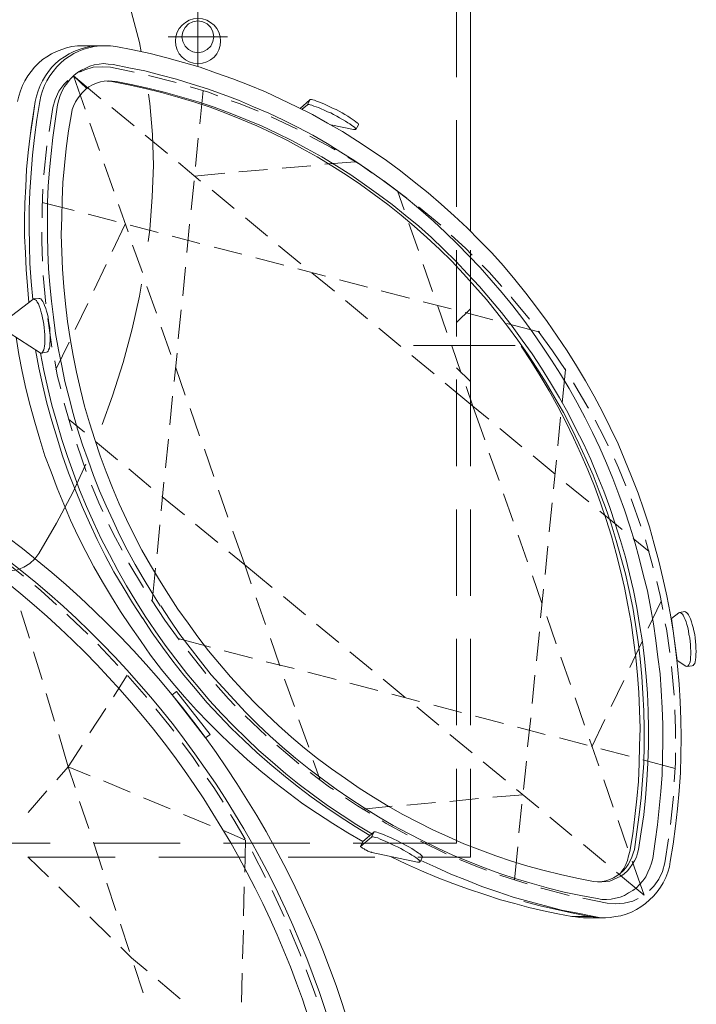
# Model space of a CAD drawing. Units: inches. Extents: x 0 to 6.2, y -18.5 to 0.
# Drawn here: x 3.2 to 6.1, y -16.1 to -11.8 of the extents above; entities that cross this region are included whole.
import ezdxf

# ---------------------------------------------------------------- set-up
doc = ezdxf.new("R2010")
doc.units = ezdxf.units.IN
doc.header["$MEASUREMENT"] = 0
doc.layers.add('Layer 1', color=7, linetype='Continuous')

# ---------------------------------------------------------------- blocks, each defined once
blk = doc.blocks.new('block 3')
at = {"layer": 'Layer 1', "color": 18, "lineweight": 18, "true_color": 0x010101}
for points in [[(5.0876, -11.6663), (5.0876, -12.0434)], [(5.1481, -11.6663), (5.1481, -12.0434)], [(3.9572, -11.7375), (3.9572, -11.9972)], [(4.0266, -11.8673), (4.0231, -11.846), (4.0141, -11.8264), (3.9981, -11.8104), (3.9785, -11.8015), (3.9572, -11.7979), (3.9358, -11.8015), (3.9162, -11.8104), (3.902, -11.8264), (3.8913, -11.846), (3.8878, -11.8673), (3.8913, -11.8886), (3.902, -11.9082), (3.9162, -11.9225), (3.9358, -11.9331), (3.9572, -11.9367), (3.9785, -11.9331), (3.9981, -11.9225), (4.0141, -11.9082), (4.0231, -11.8886), (4.0266, -11.8673)], [(5.1481, -11.7873), (5.1481, -12.7175)], [(3.8272, -11.8673), (4.0871, -11.8673)], [(3.1704, -12.1501), (3.1757, -12.127), (3.1828, -12.1039), (3.1917, -12.0808), (3.2024, -12.0594), (3.2149, -12.0381), (3.2291, -12.0185), (3.2434, -12.0007), (3.2612, -11.9829), (3.2789, -11.9669), (3.2985, -11.9545), (3.3181, -11.942), (3.3395, -11.9313), (3.3626, -11.9225), (3.384, -11.9153), (3.4071, -11.91), (3.4321, -11.9065), (3.4552, -11.9065)], [(3.2469, -12.1501), (3.2523, -12.127), (3.2594, -12.1039), (3.2683, -12.0808), (3.2789, -12.0594), (3.2914, -12.0381), (3.3057, -12.0185), (3.3199, -12.0007), (3.3377, -11.9829), (3.3555, -11.9669), (3.3751, -11.9545), (3.3947, -11.942), (3.416, -11.9313), (3.4392, -11.9225), (3.4623, -11.9153), (3.4855, -11.91), (3.5086, -11.9065), (3.5317, -11.9065)], [(3.2469, -12.1501), (3.2523, -12.127), (3.2594, -12.1039), (3.2683, -12.0808), (3.2789, -12.0594), (3.2914, -12.0381), (3.3057, -12.0185), (3.3199, -12.0007), (3.3377, -11.9829), (3.3555, -11.9669), (3.3751, -11.9545), (3.3947, -11.942), (3.416, -11.9313), (3.4392, -11.9225), (3.4623, -11.9153), (3.4855, -11.91), (3.5086, -11.9065), (3.5317, -11.9065)], [(3.2665, -12.1501), (3.2719, -12.127), (3.2789, -12.1039), (3.2879, -12.0808), (3.2985, -12.0594), (3.311, -12.0381), (3.3252, -12.0185), (3.3413, -11.9989), (3.3573, -11.9829), (3.3751, -11.9669), (3.3947, -11.9527), (3.416, -11.9402), (3.4374, -11.9296), (3.4588, -11.9207), (3.4819, -11.9153), (3.5051, -11.91), (3.53, -11.9065), (3.5531, -11.9065), (3.5763, -11.9065), (3.5994, -11.91)], [(3.5317, -11.9065), (3.4552, -11.9065)], [(3.5513, -11.9065), (3.5317, -11.9065)], [(3.5994, -11.91), (3.6741, -11.9242), (3.7489, -11.9402), (3.8219, -11.9598), (3.8949, -11.9794), (3.9679, -12.0007), (4.0391, -12.0256), (4.1103, -12.0505), (4.1815, -12.079), (4.2527, -12.1074), (4.3203, -12.1395), (4.3898, -12.1733), (4.4574, -12.207), (4.5233, -12.2444), (4.5891, -12.2817), (4.655, -12.3227), (4.7191, -12.3654), (4.7814, -12.408), (4.8419, -12.4525), (4.9024, -12.5005), (4.963, -12.5485), (5.0199, -12.5983), (5.0769, -12.6499), (5.1338, -12.7015), (5.1873, -12.7567), (5.2407, -12.8118), (5.2923, -12.8687), (5.3421, -12.9274), (5.3902, -12.9879), (5.4365, -13.0483), (5.4828, -13.1106), (5.5272, -13.1746)], [(3.3448, -12.1643), (3.3502, -12.143), (3.3555, -12.1234), (3.3644, -12.1039), (3.3751, -12.0843), (3.3875, -12.0683), (3.4, -12.0523), (3.416, -12.0363), (3.4321, -12.0238), (3.4498, -12.0132), (3.4677, -12.0043), (3.4855, -11.9954), (3.5051, -11.99), (3.5264, -11.9865), (3.546, -11.9847), (3.5656, -11.9865), (3.5869, -11.9883)], [(3.441, -12.022), (3.4641, -12.0114), (3.4997, -12.0007), (3.5389, -11.9989), (3.5763, -12.0007), (3.6795, -12.022)], [(3.5869, -11.9883), (3.6563, -12.0025), (3.7258, -12.0167), (3.7952, -12.0345), (3.8646, -12.0523), (3.9323, -12.0736), (3.9999, -12.095), (4.0676, -12.1199), (4.1352, -12.1448), (4.2011, -12.1733), (4.267, -12.2017), (4.331, -12.232), (4.3951, -12.264), (4.4592, -12.2977), (4.5215, -12.3333), (4.582, -12.3707), (4.6426, -12.4098), (4.703, -12.4507), (4.7618, -12.4916), (4.8188, -12.5343), (4.8757, -12.5788), (4.9309, -12.625), (4.9861, -12.6731), (5.0395, -12.7229), (5.0911, -12.7726), (5.141, -12.8242), (5.1908, -12.8758), (5.2389, -12.931), (5.287, -12.9861), (5.3332, -13.043), (5.376, -13.0999), (5.4205, -13.1586), (5.4614, -13.2191)], [(3.4143, -12.0381), (3.473, -12.0932)], [(3.4659, -12.1839), (3.4143, -12.0381), (3.5335, -12.1377)], [(3.7418, -12.0363), (3.8629, -12.0665)], [(3.3235, -12.1768), (3.3342, -12.1412), (3.3502, -12.1056), (3.3715, -12.0754), (3.3893, -12.0576)], [(3.87, -14.3681), (3.829, -14.3041), (3.7899, -14.2419), (3.7507, -14.176), (3.7133, -14.1102), (3.6795, -14.0444), (3.6457, -13.9768), (3.6136, -13.9074), (3.5851, -13.8381), (3.5567, -13.7687), (3.53, -13.6976), (3.5068, -13.6264), (3.4837, -13.5535), (3.4623, -13.4806), (3.4445, -13.4077), (3.4267, -13.3329), (3.4125, -13.26), (3.4, -13.1853), (3.3875, -13.1106), (3.3786, -13.0341), (3.3715, -12.9594), (3.3662, -12.8829), (3.3626, -12.8082), (3.3608, -12.7317), (3.3626, -12.657), (3.3644, -12.5806), (3.368, -12.5041), (3.3751, -12.4294), (3.3822, -12.3547), (3.3929, -12.2782), (3.4054, -12.2035), (3.4089, -12.1857), (3.4143, -12.1697), (3.4231, -12.1519), (3.4321, -12.1377), (3.4428, -12.1217), (3.4552, -12.1092), (3.4677, -12.0968), (3.4819, -12.0861), (3.4979, -12.0772), (3.514, -12.0701), (3.5317, -12.0647), (3.5478, -12.0612), (3.5656, -12.0594), (3.5834, -12.0612), (3.6012, -12.063)], [(3.562, -12.0612), (3.5727, -12.0612), (3.5816, -12.063)], [(3.5816, -12.063), (3.6546, -12.0772), (3.7276, -12.0932), (3.7988, -12.111), (3.87, -12.1306), (3.9394, -12.1519), (4.0106, -12.175), (4.08, -12.2017), (4.1477, -12.2284), (4.2153, -12.2568), (4.283, -12.2888), (4.3488, -12.3209), (4.4147, -12.3565), (4.4788, -12.392), (4.5428, -12.4311), (4.6052, -12.4703), (4.6675, -12.513), (4.728, -12.5557), (4.7867, -12.6001), (4.8455, -12.6464), (4.9024, -12.6944), (4.9576, -12.7442), (5.0128, -12.7958), (5.0662, -12.8474), (5.1178, -12.9025), (5.1677, -12.9576), (5.2175, -13.0146), (5.2638, -13.0715), (5.3101, -13.1319), (5.3546, -13.1924), (5.3973, -13.2529)], [(3.6012, -12.063), (3.6741, -12.0772), (3.7453, -12.0932), (3.8166, -12.111), (3.8878, -12.1306), (3.959, -12.1519), (4.0284, -12.175), (4.0978, -12.2017), (4.1673, -12.2284), (4.2349, -12.2568), (4.3025, -12.2888), (4.3684, -12.3209), (4.4343, -12.3565), (4.4983, -12.392), (4.5625, -12.4311), (4.6248, -12.4703), (4.6853, -12.513), (4.7458, -12.5557), (4.8063, -12.6001), (4.8633, -12.6464), (4.922, -12.6944), (4.9772, -12.7442), (5.0306, -12.7958), (5.084, -12.8474), (5.1356, -12.9025), (5.1873, -12.9576), (5.2353, -13.0146), (5.2834, -13.0715), (5.3297, -13.1319), (5.3742, -13.1924), (5.4169, -13.2529)], [(3.9234, -12.0861), (4.0035, -12.1092), (4.0444, -12.1252)], [(3.9661, -12.2479), (3.9803, -12.1021)], [(3.2185, -13.0288), (3.2131, -12.9559), (3.2078, -12.8847), (3.2042, -12.8118), (3.2006, -12.7389), (3.2006, -12.6677), (3.2024, -12.5948), (3.206, -12.5219), (3.2096, -12.4472), (3.2166, -12.3724), (3.2256, -12.2995), (3.2363, -12.2248), (3.2469, -12.1501)], [(3.2363, -13.0146), (3.2291, -12.9363), (3.2238, -12.8581), (3.222, -12.7798), (3.2202, -12.6997), (3.2202, -12.6215), (3.2238, -12.5432), (3.2291, -12.4632), (3.2345, -12.3849), (3.2434, -12.3067), (3.254, -12.2284), (3.2665, -12.1501)], [(3.222, -12.3244), (3.2291, -12.2657), (3.238, -12.2088), (3.2469, -12.1501)], [(3.7934, -14.3539), (3.756, -14.2952), (3.7186, -14.233), (3.683, -14.1725), (3.6492, -14.1085), (3.6172, -14.0462), (3.5869, -13.9822), (3.5567, -13.9163), (3.5282, -13.8506), (3.5015, -13.7847), (3.4783, -13.7171), (3.4534, -13.6495), (3.4321, -13.582), (3.4125, -13.5126), (3.3947, -13.445), (3.3769, -13.3738), (3.3626, -13.3045), (3.3484, -13.2351), (3.3359, -13.164), (3.327, -13.0928), (3.3181, -13.0217), (3.311, -12.9505), (3.3057, -12.8794), (3.3021, -12.8065), (3.3003, -12.7353), (3.3003, -12.6642), (3.3003, -12.5912), (3.3039, -12.5201), (3.3092, -12.4489), (3.3163, -12.3778), (3.3235, -12.3067), (3.3342, -12.2355), (3.3448, -12.1643)], [(4.1031, -12.1466), (4.1423, -12.1608), (4.2207, -12.1928)], [(4.404, -12.1804), (4.4467, -12.143), (4.436, -12.1643), (4.4378, -12.1626), (4.4432, -12.1626), (4.4485, -12.1643), (4.4556, -12.1661), (4.4645, -12.1697), (4.4734, -12.1733), (4.4841, -12.1768), (4.4966, -12.1821), (4.5091, -12.1875), (4.5233, -12.1946), (4.5375, -12.1999), (4.55, -12.207), (4.5642, -12.2142), (4.5767, -12.2213), (4.5891, -12.2284), (4.6016, -12.2355), (4.6123, -12.2426), (4.6212, -12.2479), (4.6301, -12.2551), (4.6372, -12.2586), (4.6426, -12.264), (4.6461, -12.2675), (4.6479, -12.2711), (4.6479, -12.2729), (4.6461, -12.2729), (4.6426, -12.2729), (4.6372, -12.2729)], [(4.4129, -12.1839), (4.436, -12.1643)], [(4.4467, -12.143), (4.4485, -12.1412), (4.4539, -12.1412), (4.4592, -12.143), (4.4663, -12.1448), (4.4752, -12.1483), (4.4841, -12.1519), (4.4966, -12.1554), (4.5072, -12.1608), (4.5197, -12.1661), (4.534, -12.1733), (4.5482, -12.1804), (4.5607, -12.1857), (4.5749, -12.1928), (4.5874, -12.1999), (4.5998, -12.207), (4.6123, -12.2142), (4.623, -12.2213), (4.6318, -12.2266), (4.6407, -12.2337), (4.6479, -12.239), (4.6532, -12.2426), (4.6568, -12.2462), (4.6586, -12.2497), (4.6586, -12.2515)], [(3.3075, -12.2817), (3.3235, -12.1768)], [(3.5816, -12.1768), (3.6795, -12.2568)], [(3.5282, -12.3636), (3.4855, -12.2444)], [(4.2776, -12.2177), (4.3916, -12.2711)], [(4.6372, -12.2729), (4.5375, -12.2515)], [(4.6479, -12.2729), (4.6586, -12.2515)], [(5.0876, -12.232), (5.0876, -12.6108)], [(5.1481, -12.232), (5.1481, -12.6108)], [(3.7276, -12.2977), (3.8255, -12.3778)], [(4.4467, -12.3013), (4.5393, -12.3511), (4.5571, -12.3618)], [(3.2843, -12.4703), (3.2843, -12.4685), (3.2985, -12.344)], [(3.9465, -12.4347), (3.959, -12.3102)], [(3.5905, -12.5414), (3.5478, -12.4222)], [(3.8735, -12.4169), (3.9696, -12.4988)], [(4.4503, -12.4311), (4.3257, -12.4418)], [(4.6443, -12.4134), (4.5126, -12.424)], [(4.6123, -12.3938), (4.6657, -12.4258), (4.7173, -12.4614)], [(4.0747, -12.4632), (3.943, -12.4756)], [(4.2616, -12.4472), (4.137, -12.4578)], [(3.9287, -12.6233), (3.9412, -12.497)], [(4.7689, -12.497), (4.7867, -12.5094), (4.8704, -12.5717)], [(3.2185, -13.0288), (3.2131, -12.9559), (3.2078, -12.8847), (3.2042, -12.8118), (3.2006, -12.7389), (3.2006, -12.6677), (3.2024, -12.5948), (3.206, -12.5219)], [(3.2772, -12.6588), (3.2772, -12.6161), (3.2808, -12.5325)], [(4.0195, -12.5379), (4.1156, -12.6179)], [(4.858, -12.6233), (4.8295, -12.5397)], [(3.2772, -12.5912), (3.4178, -12.6268)], [(3.6528, -12.7193), (3.6101, -12.6001)], [(3.4783, -12.6428), (3.6012, -12.6748)], [(4.9203, -12.6108), (5.0181, -12.6908)], [(3.5834, -12.8047), (3.6403, -12.6855)], [(3.9092, -12.81), (3.9216, -12.6855)], [(4.1655, -12.6588), (4.2616, -12.7389)], [(4.9203, -12.8011), (4.8793, -12.6837)], [(3.2789, -12.8474), (3.2754, -12.762), (3.2754, -12.7211)], [(3.6617, -12.6908), (3.7845, -12.7229)], [(3.845, -12.7389), (3.9661, -12.7709)], [(5.0644, -12.7335), (5.1267, -12.7904), (5.1552, -12.8207)], [(3.7151, -12.8972), (3.6724, -12.778)], [(4.0284, -12.7869), (4.1494, -12.8171)], [(4.3097, -12.7798), (4.4076, -12.8598)], [(5.0876, -12.7993), (5.0876, -13.1764)], [(5.1481, -12.7993), (5.1481, -13.1764)], [(3.5033, -12.9754), (3.5567, -12.8616)], [(4.21, -12.8331), (4.3328, -12.8651)], [(4.9826, -12.9808), (4.9416, -12.8616)], [(3.8913, -12.9985), (3.9038, -12.874)], [(4.3933, -12.8812), (4.5144, -12.9132)], [(4.4556, -12.899), (4.5535, -12.979)], [(5.1997, -12.8651), (5.23, -12.8954), (5.2851, -12.9576)], [(3.2932, -13.0341), (3.2825, -12.9096)], [(4.5767, -12.9292), (4.6977, -12.9612)], [(3.7774, -13.075), (3.7347, -12.9576)], [(4.7583, -12.9772), (4.8811, -13.0092)], [(3.2363, -13.0146), (3.1241, -13.1017), (3.1241, -13.1035), (3.1223, -13.1053), (3.1223, -13.1088), (3.1223, -13.1124), (3.1223, -13.1177), (3.1223, -13.1231), (3.1223, -13.1284), (3.1223, -13.1337), (3.1241, -13.1391), (3.1259, -13.1444), (3.1259, -13.1497), (3.1276, -13.1533), (3.1294, -13.1569), (3.1312, -13.1586), (3.133, -13.1604)], [(3.2363, -13.0146), (3.2398, -13.0128), (3.2434, -13.0146), (3.2487, -13.0163), (3.2523, -13.0199), (3.2558, -13.027), (3.2612, -13.0341), (3.2647, -13.043), (3.2683, -13.0537), (3.2719, -13.0661), (3.2754, -13.0804), (3.2789, -13.0946), (3.2825, -13.1088), (3.2843, -13.1231), (3.2861, -13.1391), (3.2879, -13.1533), (3.2896, -13.1693), (3.2896, -13.1817), (3.2896, -13.196), (3.2896, -13.2084), (3.2879, -13.2191), (3.2861, -13.228), (3.2843, -13.2351), (3.2808, -13.2422), (3.2789, -13.2458), (3.2754, -13.2493), (3.2719, -13.2493), (3.2683, -13.2476), (3.133, -13.1604)], [(3.2398, -13.0128), (3.2629, -13.011)], [(3.2629, -13.011), (3.2665, -13.011), (3.2719, -13.0128), (3.2754, -13.0181), (3.2808, -13.0235), (3.2843, -13.0324), (3.2879, -13.0412), (3.2932, -13.0537), (3.2968, -13.0661), (3.3003, -13.0786), (3.3039, -13.0928), (3.3057, -13.1088), (3.3075, -13.1249), (3.311, -13.1391), (3.311, -13.1551), (3.3128, -13.1693), (3.3128, -13.1835), (3.3128, -13.196), (3.311, -13.2084), (3.311, -13.2191), (3.3092, -13.228), (3.3057, -13.2351), (3.3039, -13.2404), (3.3003, -13.244), (3.2968, -13.2458)], [(3.4214, -13.1462), (3.4766, -13.0324)], [(4.6016, -13.0199), (4.6977, -13.0999)], [(4.9416, -13.0252), (5.0644, -13.0555)], [(5.3261, -13.0039), (5.3279, -13.0057), (5.4062, -13.1017)], [(3.8718, -13.1871), (3.8842, -13.0608)], [(5.0448, -13.1586), (5.0039, -13.0394)], [(5.0876, -13.3134), (5.1481, -13.3738), (5.1481, -13.0555), (5.0876, -13.116)], [(5.125, -13.0715), (5.246, -13.1035)], [(3.3199, -13.2227), (3.3163, -13.2013), (3.3021, -13.0981)], [(5.3065, -13.1195), (5.4471, -13.1569), (5.4507, -13.1569)], [(3.8397, -13.2547), (3.797, -13.1355)], [(4.7476, -13.1408), (4.8437, -13.2209)], [(5.4436, -13.1533), (5.5059, -13.2387)], [(3.6617, -14.441), (3.619, -14.3788), (3.5798, -14.3148), (3.5406, -14.249), (3.5033, -14.1831), (3.4677, -14.1156), (3.4338, -14.048), (3.4018, -13.9786), (3.3715, -13.9092), (3.3431, -13.8399), (3.3163, -13.7687), (3.2896, -13.6976), (3.2665, -13.6246), (3.2451, -13.5517), (3.2256, -13.4788), (3.206, -13.4041), (3.19, -13.3294), (3.1757, -13.2547), (3.1633, -13.18)], [(3.3377, -13.3205), (3.3947, -13.2013)], [(5.5272, -13.1746), (5.57, -13.2387), (5.6109, -13.3045), (5.6501, -13.3703), (5.6875, -13.4379), (5.7248, -13.5055), (5.7587, -13.5748), (5.7925, -13.646), (5.8227, -13.7171), (5.8512, -13.7883), (5.8797, -13.8612), (5.9046, -13.9341), (5.9296, -14.0088), (5.9509, -14.0835), (5.9705, -14.1583), (5.9883, -14.233), (6.0061, -14.3094), (6.0203, -14.3859), (6.0328, -14.4624), (6.0435, -14.5407), (6.0524, -14.6171), (6.0595, -14.6954), (6.0631, -14.7719), (6.0666, -14.8501), (6.0684, -14.9284), (6.0666, -15.0067), (6.0649, -15.0832), (6.0595, -15.1614), (6.0524, -15.2397), (6.0435, -15.3162), (6.0328, -15.3944), (6.0203, -15.4709)], [(3.7151, -14.4073), (3.6724, -14.3397), (3.6314, -14.2721), (3.5905, -14.2045), (3.5531, -14.1333), (3.5175, -14.064), (3.4837, -13.991), (3.4516, -13.9199), (3.4214, -13.8452), (3.3929, -13.7723), (3.3662, -13.6976), (3.3431, -13.6211), (3.3199, -13.5446), (3.2985, -13.4681), (3.2808, -13.3917), (3.2629, -13.3134), (3.2487, -13.2351)], [(3.7151, -14.4073), (3.6724, -14.3397), (3.6314, -14.2721), (3.5905, -14.2045), (3.5531, -14.1333), (3.5175, -14.064), (3.4837, -13.991), (3.4516, -13.9199), (3.4214, -13.8452), (3.3929, -13.7723), (3.3662, -13.6976), (3.3431, -13.6211), (3.3199, -13.5446), (3.2985, -13.4681), (3.2808, -13.3917), (3.2629, -13.3134), (3.2487, -13.2351)], [(3.2736, -13.2493), (3.2968, -13.2458)], [(4.8989, -13.2155), (5.3439, -13.2155)], [(5.1071, -13.3365), (5.0662, -13.2173)], [(5.3688, -13.2191), (5.4116, -13.2831), (5.4525, -13.3489), (5.4917, -13.4148), (5.529, -13.4823), (5.5646, -13.5499), (5.5985, -13.6193), (5.6305, -13.6887), (5.6608, -13.7598), (5.6892, -13.831), (5.716, -13.9039), (5.7409, -13.9768), (5.764, -14.0497), (5.7836, -14.1244), (5.8032, -14.1992), (5.821, -14.2739), (5.8352, -14.3503), (5.8495, -14.4268), (5.8601, -14.5033), (5.8708, -14.5798), (5.878, -14.6563), (5.8833, -14.7328), (5.8868, -14.811), (5.8886, -14.8875), (5.8868, -14.9658), (5.885, -15.0423), (5.8815, -15.1205), (5.8744, -15.197), (5.8655, -15.2735), (5.8566, -15.35), (5.8441, -15.4264), (5.8388, -15.446), (5.8334, -15.4656), (5.8263, -15.4834), (5.8174, -15.5011), (5.8068, -15.5171)], [(5.4614, -13.2191), (5.5023, -13.2796), (5.5415, -13.3418), (5.5789, -13.4041), (5.6145, -13.4663), (5.6483, -13.5322), (5.6803, -13.5962), (5.7124, -13.6638), (5.7426, -13.7296), (5.7694, -13.7972), (5.7961, -13.8665), (5.821, -13.9341), (5.8441, -14.0053), (5.8655, -14.0747), (5.885, -14.1458), (5.9029, -14.2169), (5.9207, -14.2881), (5.9349, -14.3592), (5.9473, -14.4321), (5.958, -14.5051), (5.967, -14.578), (5.9758, -14.651), (5.9812, -14.7239), (5.9847, -14.7986), (5.9883, -14.8715), (5.9883, -14.9444), (5.9865, -15.0191), (5.9847, -15.0921), (5.9794, -15.165), (5.9723, -15.2379), (5.9652, -15.3108), (5.9545, -15.3837), (5.9438, -15.4567)], [(5.5059, -13.2387), (5.5646, -13.3258)], [(3.7276, -14.3984), (3.6866, -14.3326), (3.6457, -14.2667), (3.6083, -14.1992), (3.5709, -14.1298), (3.5353, -14.0604), (3.5033, -13.991), (3.4712, -13.9199), (3.441, -13.847), (3.4143, -13.774), (3.3875, -13.7011), (3.3626, -13.6264), (3.3413, -13.5517), (3.3199, -13.477), (3.3021, -13.4023), (3.2843, -13.3258), (3.2701, -13.2493)], [(3.3591, -13.4059), (3.3431, -13.3454), (3.3324, -13.2831)], [(3.8539, -13.3738), (3.8664, -13.2493)], [(4.8918, -13.26), (4.9897, -13.3401)], [(5.3973, -13.2529), (5.4383, -13.3151), (5.4792, -13.3792), (5.5166, -13.445), (5.554, -13.509), (5.5895, -13.5766), (5.6216, -13.6442), (5.6536, -13.7136), (5.6839, -13.7829), (5.7106, -13.8523), (5.7373, -13.9235), (5.7622, -13.9946), (5.7836, -14.0675), (5.805, -14.1405), (5.8245, -14.2134), (5.8406, -14.2863), (5.8566, -14.361), (5.8691, -14.4357), (5.8797, -14.5104), (5.8886, -14.5851), (5.8957, -14.6616), (5.9011, -14.7363), (5.9046, -14.8128), (5.9064, -14.8893), (5.9064, -14.964), (5.9046, -15.0405), (5.8993, -15.1152), (5.894, -15.1916), (5.885, -15.2664), (5.8744, -15.3411), (5.8637, -15.4176)], [(5.4169, -13.2529), (5.4578, -13.3151), (5.497, -13.3792), (5.5362, -13.445), (5.5736, -13.509), (5.6074, -13.5766), (5.6412, -13.6442), (5.6732, -13.7136), (5.7017, -13.7829), (5.7302, -13.8523), (5.7569, -13.9235), (5.78, -13.9946), (5.8032, -14.0675), (5.8245, -14.1405), (5.8423, -14.2134), (5.8601, -14.2863), (5.8744, -14.361), (5.8868, -14.4357), (5.8993, -14.5104), (5.9082, -14.5851), (5.9154, -14.6616), (5.9207, -14.7363), (5.9242, -14.8128), (5.926, -14.8893), (5.926, -14.964), (5.9224, -15.0405), (5.9189, -15.1152), (5.9118, -15.1916), (5.9046, -15.2664), (5.894, -15.3411), (5.8815, -15.4176)], [(3.902, -13.4326), (3.8611, -13.3134)], [(5.5486, -13.4663), (5.5629, -13.3223), (5.5629, -13.3187)], [(5.0876, -13.3649), (5.0876, -13.7438)], [(5.1481, -13.3649), (5.1481, -13.7438)], [(5.0377, -13.381), (5.1588, -13.4806)], [(5.1588, -13.4806), (5.1285, -13.3952)], [(5.5985, -13.3792), (5.6625, -13.4877), (5.6643, -13.4877)], [(3.8344, -13.5624), (3.8468, -13.4379)], [(3.4089, -13.5891), (3.3786, -13.4877), (3.3733, -13.4681)], [(3.9643, -13.6104), (3.9234, -13.4912)], [(5.2104, -13.6282), (5.1588, -13.4806)], [(5.1588, -13.4806), (5.2282, -13.5375)], [(3.3929, -13.5375), (3.4623, -13.5944)], [(5.529, -13.6549), (5.5415, -13.5286)], [(5.6928, -13.5428), (5.732, -13.6175), (5.7498, -13.6549)], [(5.2762, -13.5784), (5.3724, -13.6585)], [(3.5104, -13.6353), (3.6065, -13.7154)], [(3.8166, -13.7509), (3.829, -13.6246)], [(3.4695, -13.7669), (3.4285, -13.6478)], [(4.0266, -13.7883), (3.9857, -13.6691)], [(5.2727, -13.8061), (5.23, -13.6869)], [(5.4222, -13.6976), (5.5183, -13.7776)], [(5.5113, -13.8417), (5.5237, -13.7171)], [(5.7765, -13.7118), (5.7943, -13.7509), (5.8263, -13.8292)], [(3.6563, -13.7545), (3.7525, -13.8363)], [(3.5424, -13.9413), (3.5246, -13.9039), (3.4926, -13.8256)], [(3.797, -13.9377), (3.8095, -13.8132)], [(4.0889, -13.9662), (4.048, -13.8488)], [(5.5664, -13.8185), (5.6643, -13.8985)], [(3.8006, -13.8754), (3.8985, -13.9555)], [(5.335, -13.984), (5.2923, -13.8648)], [(5.8495, -13.8861), (5.8922, -14.0053)], [(5.0876, -13.9324), (5.0876, -14.3094)], [(5.1481, -13.9324), (5.1481, -14.3094)], [(5.4917, -14.0302), (5.5041, -13.9039)], [(5.7124, -13.9395), (5.8103, -14.0195)], [(3.6261, -14.1102), (3.5869, -14.0373), (3.5691, -13.9982)], [(3.7792, -14.1262), (3.7916, -13.9999)], [(3.9465, -13.9964), (4.0444, -14.0764)], [(4.1619, -14.1742), (4.1103, -14.0266)], [(5.3973, -14.1618), (5.3563, -14.0444)], [(5.8584, -14.0587), (5.9278, -14.1156)], [(5.9118, -14.0658), (5.9403, -14.1653), (5.9456, -14.1867)], [(5.4739, -14.2169), (5.4863, -14.0924)], [(4.0925, -14.1174), (4.1619, -14.1742)], [(3.1241, -14.1742), (3.1437, -14.1814), (3.1953, -14.2241)], [(3.1241, -14.1742), (3.1437, -14.1814), (3.1953, -14.2241)], [(3.7204, -14.2739), (3.6563, -14.1671), (3.6563, -14.1653)], [(3.7578, -14.3343), (3.7721, -14.1885)], [(4.1619, -14.1742), (4.2812, -14.2739)], [(4.1904, -14.2578), (4.1619, -14.1742)], [(5.4596, -14.3415), (5.4187, -14.2223)], [(3.2451, -14.265), (3.2719, -14.2863), (3.3395, -14.3486)], [(3.2451, -14.265), (3.2719, -14.2863), (3.3395, -14.3486)], [(5.4543, -14.4055), (5.4667, -14.281)], [(5.9616, -14.2472), (5.9758, -14.3076), (5.9883, -14.3699)], [(4.2527, -14.4357), (4.2117, -14.3183)], [(4.331, -14.313), (4.4271, -14.393)], [(3.813, -14.4162), (3.7543, -14.3272)], [(5.7017, -15.6328), (5.6305, -15.6185), (5.5575, -15.6043), (5.4881, -15.5865), (5.4169, -15.5669), (5.3475, -15.5456), (5.2762, -15.5225), (5.2086, -15.4976), (5.1392, -15.4709), (5.0716, -15.4425), (5.0057, -15.4122), (4.9398, -15.3802), (4.8739, -15.3464), (4.8099, -15.3126), (4.7458, -15.2753), (4.6835, -15.2361), (4.6212, -15.1952), (4.5607, -15.1543), (4.5002, -15.1098), (4.4414, -15.0654), (4.3844, -15.0191), (4.3275, -14.9711), (4.2723, -14.9213), (4.2189, -14.8715), (4.1655, -14.8181), (4.1156, -14.7648), (4.0658, -14.7096), (4.0159, -14.6545), (3.9696, -14.5958), (3.9234, -14.5371), (3.8789, -14.4784), (3.8361, -14.4162), (3.7952, -14.3539)], [(5.9812, -14.3326), (5.9242, -14.4517)], [(3.1846, -14.3753), (3.222, -14.4944)], [(3.1846, -14.3753), (3.222, -14.4944)], [(3.3858, -14.3895), (3.3929, -14.3966), (3.4766, -14.4766)], [(3.3858, -14.3895), (3.3929, -14.3966), (3.4766, -14.4766)], [(4.7084, -15.3571), (4.6443, -15.318), (4.5785, -15.2753), (4.5162, -15.2326), (4.4521, -15.1881), (4.3916, -15.1419), (4.331, -15.0938), (4.2723, -15.044), (4.2153, -14.9942), (4.1584, -14.9409), (4.1031, -14.8875), (4.0498, -14.8324), (3.9964, -14.7755), (3.9465, -14.7167), (3.8967, -14.6563), (3.8486, -14.5958), (3.8023, -14.5335), (3.7578, -14.4713), (3.7151, -14.4055)], [(4.7084, -15.3571), (4.6443, -15.318), (4.5785, -15.2753), (4.5162, -15.2326), (4.4521, -15.1881), (4.3916, -15.1419), (4.331, -15.0938), (4.2723, -15.044), (4.2153, -14.9942), (4.1584, -14.9409), (4.1031, -14.8875), (4.0498, -14.8324), (3.9964, -14.7755), (3.9465, -14.7167), (3.8967, -14.6563), (3.8486, -14.5958), (3.8023, -14.5335), (3.7578, -14.4713), (3.7151, -14.4055)], [(4.7173, -15.35), (4.6514, -15.3108), (4.5874, -15.2682), (4.5233, -15.2255), (4.4628, -15.181), (4.4005, -15.1347), (4.3417, -15.0867), (4.283, -15.0369), (4.2242, -14.9853), (4.169, -14.932), (4.1138, -14.8786), (4.0604, -14.8235), (4.0088, -14.7666), (3.959, -14.7078), (3.9092, -14.6492), (3.8611, -14.5869), (3.8148, -14.5246), (3.7703, -14.4624), (3.7276, -14.3984)], [(5.6857, -15.558), (5.6127, -15.5438), (5.5415, -15.5278), (5.4703, -15.51), (5.3991, -15.4905), (5.3279, -15.4691), (5.2585, -15.446), (5.189, -15.4193), (5.1196, -15.3926), (5.052, -15.3624), (4.9843, -15.3322), (4.9185, -15.2984), (4.8526, -15.2646), (4.7885, -15.229), (4.7244, -15.1899), (4.6621, -15.1507), (4.6016, -15.1081), (4.5411, -15.0654), (4.4805, -15.0209), (4.4236, -14.9747), (4.3666, -14.9266), (4.3097, -14.8768), (4.2563, -14.8253), (4.2028, -14.7737), (4.1512, -14.7185), (4.0996, -14.6634), (4.0515, -14.6065), (4.0035, -14.5496), (3.9572, -14.4891), (3.9145, -14.4286), (3.87, -14.3681)], [(5.5219, -14.5193), (5.481, -14.4001)], [(6.0577, -14.3842), (6.0257, -14.409)], [(6.0506, -14.5923), (6.0257, -14.409)], [(6.0577, -14.3842), (6.0613, -14.3824), (6.0649, -14.3824), (6.0684, -14.3859), (6.0738, -14.3895), (6.0773, -14.3948), (6.0809, -14.4037), (6.0862, -14.4126), (6.0898, -14.4233), (6.0933, -14.4357), (6.0969, -14.4482), (6.1005, -14.4624), (6.1023, -14.4784), (6.1058, -14.4926), (6.1076, -14.5087), (6.1093, -14.5229), (6.1093, -14.5371), (6.1111, -14.5513), (6.1111, -14.5655), (6.1093, -14.578), (6.1093, -14.5887), (6.1076, -14.5976), (6.104, -14.6047), (6.1023, -14.6118), (6.0987, -14.6153), (6.0951, -14.6171), (6.0916, -14.6189), (6.088, -14.6171), (6.0506, -14.5923)], [(6.0844, -14.3788), (6.0613, -14.3824)], [(6.0844, -14.3788), (6.088, -14.3806), (6.0916, -14.3824), (6.0969, -14.3877), (6.1005, -14.393), (6.104, -14.4019), (6.1093, -14.4108), (6.1129, -14.4233), (6.1165, -14.4357), (6.12, -14.4482), (6.1236, -14.4624), (6.1272, -14.4784), (6.1289, -14.4926), (6.1307, -14.5087), (6.1325, -14.5246), (6.1325, -14.5389), (6.1343, -14.5531), (6.1325, -14.5655), (6.1325, -14.578), (6.1307, -14.5887), (6.1289, -14.5976), (6.1272, -14.6047), (6.1236, -14.61), (6.12, -14.6136), (6.1165, -14.6153)], [(4.6781, -15.3837), (4.6123, -15.3446), (4.5464, -15.3037), (4.4805, -15.261), (4.4165, -15.2183), (4.3542, -15.1721), (4.2936, -15.1258), (4.2331, -15.076), (4.1744, -15.0262), (4.1156, -14.9729), (4.0604, -14.9195), (4.0053, -14.8644), (3.9518, -14.8092), (3.8985, -14.7505), (3.8486, -14.6919), (3.7988, -14.6314), (3.7507, -14.5691), (3.7062, -14.5051), (3.6617, -14.441)], [(3.8753, -14.5015), (3.813, -14.4162)], [(4.4752, -14.4339), (4.5731, -14.514)], [(5.999, -14.4321), (6.0043, -14.4535), (6.0186, -14.5567)], [(3.8718, -14.4962), (4.0124, -14.5335)], [(4.315, -14.6153), (4.274, -14.4962)], [(5.4365, -14.594), (5.449, -14.4677)], [(3.5211, -14.5211), (3.6083, -14.6136)], [(3.5211, -14.5211), (3.6083, -14.6136)], [(5.0876, -14.498), (5.0876, -14.8751)], [(5.1481, -14.498), (5.1481, -14.8751)], [(5.8975, -14.5087), (5.8441, -14.6225)], [(3.2398, -14.5549), (3.2772, -14.6758)], [(3.2398, -14.5549), (3.2772, -14.6758)], [(3.9928, -14.6492), (3.9145, -14.5513)], [(4.0729, -14.5496), (4.1957, -14.5816)], [(4.6212, -14.5549), (4.7191, -14.6349)], [(5.5842, -14.6972), (5.5433, -14.578)], [(4.2563, -14.5976), (4.3773, -14.6278)], [(6.0257, -14.6189), (6.0381, -14.7434)], [(6.1165, -14.6153), (6.0951, -14.6189)], [(3.6492, -14.6563), (3.5887, -14.7505)], [(3.6492, -14.6563), (3.5887, -14.7505)], [(3.651, -14.6598), (3.7329, -14.7523), (3.7329, -14.7541)], [(3.651, -14.6598), (3.7329, -14.7523), (3.7329, -14.7541)], [(4.4378, -14.6438), (4.5607, -14.6758)], [(5.4169, -14.7808), (5.4293, -14.6563)], [(4.121, -14.7897), (4.0907, -14.7594), (4.0355, -14.6972)], [(4.3791, -14.7932), (4.3363, -14.6741)], [(4.6212, -14.6919), (4.744, -14.7239)], [(4.7672, -14.6741), (4.8633, -14.7541)], [(5.8174, -14.6794), (5.7622, -14.7932)], [(3.295, -14.7363), (3.3306, -14.8573)], [(3.295, -14.7363), (3.3306, -14.8573)], [(3.991, -14.9302), (3.845, -14.7417), (3.8646, -14.7274), (4.0106, -14.916), (3.991, -14.9302)], [(4.8045, -14.7399), (4.9256, -14.7719)], [(4.9131, -14.795), (5.0092, -14.8751)], [(4.9879, -14.7879), (5.1089, -14.8199)], [(5.6465, -14.8751), (5.6056, -14.7559)], [(3.5549, -14.8021), (3.4855, -14.9089)], [(3.5549, -14.8021), (3.4855, -14.9089)], [(3.7738, -14.8039), (3.8361, -14.8804), (3.8522, -14.9017)], [(3.7738, -14.8039), (3.8361, -14.8804), (3.8522, -14.9017)], [(4.2563, -14.9213), (4.194, -14.8626), (4.1637, -14.8341)], [(5.1694, -14.8359), (5.2923, -14.868)], [(6.04, -14.8075), (6.0435, -14.891), (6.0435, -14.9337)], [(4.4414, -14.9711), (4.3987, -14.8519)], [(5.3528, -14.8839), (5.4739, -14.916)], [(5.3973, -14.9693), (5.4116, -14.843)], [(5.7355, -14.8501), (5.6786, -14.9693)], [(3.3502, -14.916), (3.3911, -15.0565), (3.4872, -15.0956)], [(3.3502, -14.916), (3.3911, -15.0565), (3.4872, -15.0956)], [(5.0573, -14.916), (5.1552, -14.996)], [(3.4516, -14.9622), (3.3911, -15.0565), (3.4214, -15.1472)], [(3.4516, -14.9622), (3.3911, -15.0565), (3.4214, -15.1472)], [(3.8895, -14.9515), (3.9341, -15.012), (3.9625, -15.0547)], [(3.8895, -14.9515), (3.9341, -15.012), (3.9625, -15.0547)], [(4.3987, -15.044), (4.3025, -14.9622)], [(5.5362, -14.9302), (5.6572, -14.9622)], [(5.7088, -15.0529), (5.6679, -14.9355)], [(5.7177, -14.9782), (5.8406, -15.0102)], [(6.0435, -14.996), (6.0435, -15.0387), (6.0381, -15.1223)], [(4.4912, -15.1152), (4.461, -15.0298)], [(5.2033, -15.0351), (5.3012, -15.1152)], [(5.3795, -15.1561), (5.392, -15.0316)], [(5.9011, -15.0262), (6.0417, -15.0636)], [(3.3911, -15.0565), (3.3413, -15.1134)], [(3.3911, -15.0565), (3.3413, -15.1134)], [(4.55, -15.1561), (4.5322, -15.1454), (4.4485, -15.0814)], [(5.0876, -15.0654), (5.0876, -15.3909), (4.6354, -15.3909)], [(5.1481, -15.0654), (5.1481, -15.4514), (4.9185, -15.4514)], [(3.546, -15.1187), (3.6617, -15.1668)], [(3.546, -15.1187), (3.6617, -15.1668)], [(3.9981, -15.1063), (4.0266, -15.1472), (4.0676, -15.2112)], [(3.9981, -15.1063), (4.0266, -15.1472), (4.0676, -15.2112)], [(5.7711, -15.2326), (5.7302, -15.1134)], [(3.2985, -15.1614), (3.2166, -15.2557)], [(3.2985, -15.1614), (3.2166, -15.2557)], [(5.246, -15.1899), (5.3777, -15.1792)], [(5.3493, -15.1561), (5.4471, -15.2361)], [(6.0346, -15.1846), (6.0221, -15.3091)], [(3.441, -15.2077), (3.4819, -15.3268)], [(3.441, -15.2077), (3.4819, -15.3268)], [(3.7204, -15.1916), (3.8361, -15.2397)], [(3.7204, -15.1916), (3.8361, -15.2397)], [(4.7084, -15.2592), (4.655, -15.2272), (4.6016, -15.1916)], [(4.8704, -15.2237), (4.995, -15.213)], [(5.0573, -15.2077), (5.1837, -15.1952)], [(5.3599, -15.3446), (5.3724, -15.2201)], [(3.8949, -15.2646), (4.0106, -15.3126)], [(3.8949, -15.2646), (4.0106, -15.3126)], [(4.0996, -15.2646), (4.1138, -15.2877), (4.1637, -15.3731)], [(4.0996, -15.2646), (4.1138, -15.2877), (4.1637, -15.3731)], [(4.6764, -15.2415), (4.8063, -15.229)], [(4.8722, -15.3535), (4.7796, -15.3037), (4.7618, -15.293)], [(5.4952, -15.277), (5.5913, -15.3571)], [(5.8334, -15.4104), (5.7925, -15.2912)], [(4.0693, -15.3357), (4.1655, -15.3766), (4.1619, -15.5171)], [(4.0693, -15.3357), (4.1655, -15.3766), (4.1619, -15.5171)], [(4.9167, -15.4727), (4.922, -15.4727), (4.9256, -15.4727), (4.9273, -15.4727), (4.9273, -15.4691), (4.9256, -15.4674), (4.922, -15.4638), (4.9167, -15.4585), (4.9096, -15.4531), (4.9007, -15.4478), (4.8918, -15.4425), (4.8811, -15.4353), (4.8686, -15.4282), (4.8561, -15.4211), (4.8437, -15.414), (4.8295, -15.4069), (4.8152, -15.3998), (4.8027, -15.3944), (4.7885, -15.3873), (4.7761, -15.382), (4.7636, -15.3766), (4.7529, -15.3731), (4.744, -15.3677), (4.7351, -15.366), (4.728, -15.3642), (4.7226, -15.3624), (4.7173, -15.3624), (4.7155, -15.3642), (4.7262, -15.3428), (4.6781, -15.3837)], [(4.7262, -15.3428), (4.728, -15.3411), (4.7333, -15.3411), (4.7387, -15.3428), (4.7458, -15.3446), (4.7547, -15.3482), (4.7636, -15.3517), (4.7743, -15.3553), (4.7867, -15.3606), (4.7992, -15.366), (4.8134, -15.3731), (4.8259, -15.3784), (4.8401, -15.3855), (4.8544, -15.3926), (4.8668, -15.3998), (4.8793, -15.4069), (4.8918, -15.414), (4.9024, -15.4211), (4.9113, -15.4264), (4.9203, -15.4335), (4.9273, -15.4371), (4.9327, -15.4425), (4.9362, -15.446), (4.9381, -15.4496), (4.9381, -15.4514)], [(3.3128, -15.3909), (2.9354, -15.3909)], [(3.5015, -15.3855), (3.5406, -15.5065)], [(3.5015, -15.3855), (3.5406, -15.5065)], [(3.8806, -15.3909), (3.5015, -15.3909)], [(4.4467, -15.3909), (4.0693, -15.3909)], [(4.7155, -15.3642), (4.6675, -15.4051)], [(4.9167, -15.4727), (4.7173, -15.4318), (4.7155, -15.43), (4.712, -15.43), (4.7084, -15.4282), (4.703, -15.4264), (4.6995, -15.4246), (4.6942, -15.4211), (4.6888, -15.4193), (4.6835, -15.4158), (4.6799, -15.414), (4.6764, -15.4122), (4.6728, -15.4087), (4.6692, -15.4069), (4.6675, -15.4069), (4.6675, -15.4051), (4.6781, -15.3837)], [(4.6781, -15.3837), (4.6675, -15.4051)], [(5.0413, -15.4371), (4.9292, -15.382)], [(5.6412, -15.3962), (5.7373, -15.4762)], [(6.0132, -15.3713), (5.9972, -15.4762)], [(4.1957, -15.4282), (4.1957, -15.43), (4.2527, -15.5403)], [(4.1957, -15.4282), (4.1957, -15.43), (4.2527, -15.5403)], [(5.3403, -15.551), (5.3546, -15.4069)], [(5.8815, -15.4176), (5.878, -15.4335), (5.8726, -15.4514), (5.8637, -15.4674), (5.8548, -15.4834), (5.8441, -15.4976), (5.8334, -15.5118), (5.8192, -15.5243), (5.805, -15.5349), (5.7889, -15.5421), (5.7729, -15.5492), (5.7569, -15.5563), (5.7391, -15.558), (5.7213, -15.5598), (5.7035, -15.5598), (5.6857, -15.558)], [(5.8637, -15.4176), (5.8584, -15.4335), (5.853, -15.4514), (5.8459, -15.4674), (5.837, -15.4834), (5.8263, -15.4976), (5.8156, -15.51), (5.8014, -15.5225), (5.7872, -15.5332), (5.7729, -15.5421), (5.7569, -15.5492), (5.7391, -15.5545), (5.7231, -15.558), (5.7053, -15.5598)], [(3.2149, -15.4496), (3.3057, -15.5367)], [(3.2149, -15.4496), (3.3057, -15.5367)], [(3.5958, -15.4514), (3.2185, -15.4514)], [(4.1637, -15.4514), (3.7863, -15.4514)], [(4.7298, -15.4514), (4.3524, -15.4514)], [(5.2798, -15.6381), (5.2104, -15.615), (5.1392, -15.5919), (5.0716, -15.5669), (5.0021, -15.5403), (4.9345, -15.5118), (4.8686, -15.4816), (4.801, -15.4496)], [(4.9381, -15.4514), (4.9273, -15.4727)], [(5.6875, -15.711), (5.6163, -15.6968), (5.5451, -15.6826), (5.4756, -15.6648), (5.4044, -15.6452), (5.335, -15.6257), (5.2674, -15.6025), (5.1979, -15.5794), (5.1303, -15.5527), (5.0627, -15.526), (4.9968, -15.4958), (4.9309, -15.4656)], [(5.2175, -15.5083), (5.1784, -15.494), (5.1, -15.462)], [(6.0203, -15.4709), (6.0168, -15.494), (6.0096, -15.5171), (6.0008, -15.5403), (5.9901, -15.5634), (5.9776, -15.583), (5.9634, -15.6025), (5.9473, -15.6221), (5.9296, -15.6381), (5.9118, -15.6541), (5.8922, -15.6684), (5.8726, -15.6808), (5.8512, -15.6914), (5.8281, -15.7004), (5.805, -15.7075), (5.7818, -15.711), (5.7587, -15.7146), (5.7355, -15.7164), (5.7106, -15.7146), (5.6875, -15.711)], [(5.9438, -15.4567), (5.9385, -15.478), (5.9313, -15.4976), (5.9224, -15.5171), (5.9135, -15.5367), (5.9011, -15.5545), (5.8868, -15.5705), (5.8726, -15.5848), (5.8566, -15.5972), (5.8388, -15.6079), (5.821, -15.6185), (5.8014, -15.6257), (5.7818, -15.631), (5.7622, -15.6345), (5.7426, -15.6363), (5.7213, -15.6363), (5.7017, -15.6328)], [(5.7854, -15.5171), (5.9064, -15.6168), (5.8548, -15.4691)], [(5.9972, -15.4762), (5.9865, -15.5136), (5.9705, -15.5474), (5.9491, -15.5776), (5.9296, -15.5972)], [(3.5602, -15.5652), (3.5994, -15.6844)], [(3.5602, -15.5652), (3.5994, -15.6844)], [(5.3955, -15.5687), (5.3172, -15.5438), (5.2762, -15.5296)], [(3.3502, -15.5812), (3.441, -15.6701)], [(3.3502, -15.5812), (3.441, -15.6701)], [(4.1601, -15.5812), (4.1566, -15.7075)], [(4.1601, -15.5812), (4.1566, -15.7075)], [(4.2812, -15.5972), (4.3346, -15.711)], [(4.2812, -15.5972), (4.3346, -15.711)], [(5.5789, -15.6185), (5.4578, -15.5865), (5.456, -15.5865)], [(5.5913, -15.711), (5.529, -15.6986), (5.4667, -15.6861), (5.4026, -15.6719), (5.3421, -15.6541), (5.2798, -15.6381)], [(5.6679, -15.711), (5.5967, -15.6968), (5.5237, -15.6808), (5.4525, -15.6648), (5.3813, -15.6452)], [(5.6679, -15.711), (5.5967, -15.6968), (5.5237, -15.6808), (5.4525, -15.6648), (5.3813, -15.6452)], [(5.7445, -15.6523), (5.6394, -15.631)], [(5.8797, -15.6328), (5.8566, -15.6434), (5.8192, -15.6523), (5.7818, -15.6559), (5.7445, -15.6523)], [(3.4855, -15.7128), (3.5763, -15.8017)], [(3.4855, -15.7128), (3.5763, -15.8017)], [(5.7177, -15.7164), (5.7017, -15.7146), (5.6839, -15.7128), (5.6679, -15.711), (5.5913, -15.711), (5.6074, -15.7128), (5.6252, -15.7146), (5.6412, -15.7164)], [(5.7177, -15.7164), (5.6412, -15.7164)], [(5.6875, -15.711), (5.6679, -15.711), (5.6839, -15.7128), (5.7017, -15.7146), (5.7177, -15.7164)], [(5.7373, -15.7164), (5.7177, -15.7164)], [(3.619, -15.7448), (3.6581, -15.864)], [(3.619, -15.7448), (3.6581, -15.864)], [(4.1566, -15.7697), (4.153, -15.896)], [(4.1566, -15.7697), (4.153, -15.896)], [(4.3595, -15.7679), (4.404, -15.8747), (4.4076, -15.8836)], [(4.3595, -15.7679), (4.404, -15.8747), (4.4076, -15.8836)], [(3.6207, -15.8444), (3.667, -15.8907), (3.7365, -15.9476)], [(3.6207, -15.8444), (3.667, -15.8907), (3.7365, -15.9476)], [(3.6795, -15.9245), (3.7186, -16.0437)], [(3.6795, -15.9245), (3.7186, -16.0437)], [(4.1512, -15.9582), (4.1477, -16.0846)], [(4.1512, -15.9582), (4.1477, -16.0846)], [(4.4307, -15.944), (4.4628, -16.0294), (4.4734, -16.0614)], [(4.4307, -15.944), (4.4628, -16.0294), (4.4734, -16.0614)], [(3.7845, -15.9885), (3.8806, -16.0703)], [(3.7845, -15.9885), (3.8806, -16.0703)]]:
    blk.add_lwpolyline(points, dxfattribs=at)
blk.add_open_spline([(3.9581, -11.7873), (3.9035, -11.7873), (3.8593, -11.8315), (3.8593, -11.886), (3.8593, -11.9405), (3.9035, -11.9847), (3.9581, -11.9847), (4.0126, -11.9847), (4.0569, -11.9405), (4.0569, -11.886), (4.0569, -11.8315), (4.0126, -11.7873), (3.9581, -11.7873)], degree=3, knots=[0, 0, 0, 0, 1, 1, 1, 2, 2, 2, 3, 3, 3, 4, 4, 4, 4], dxfattribs=at)
blk.add_open_spline([(3.9581, -11.7873), (3.9035, -11.7873), (3.8593, -11.8315), (3.8593, -11.886), (3.8593, -11.9405), (3.9035, -11.9847), (3.9581, -11.9847), (4.0126, -11.9847), (4.0569, -11.9405), (4.0569, -11.886), (4.0569, -11.8315), (4.0126, -11.7873), (3.9581, -11.7873)], degree=3, knots=[0, 0, 0, 0, 1, 1, 1, 2, 2, 2, 3, 3, 3, 4, 4, 4, 4], dxfattribs=at)
for points in [[(4.6126, -16.17), (4.3529, -15.3252), (3.8323, -14.5842), (3.1254, -14.053)], [(4.5377, -16.193), (4.2889, -15.3836), (3.7959, -14.6709), (3.1263, -14.1521)], [(4.4611, -16.2165), (4.2233, -15.4431), (3.758, -14.7591), (3.1258, -14.2536)]]:
    blk.add_open_spline(points, degree=3, dxfattribs=at)
blk = doc.blocks.new('block 4')
at = {"layer": 'Layer 1', "color": 18, "lineweight": 18, "true_color": 0x010101}
for points in [[(3.3591, -11.1505), (3.4214, -11.2341), (3.4783, -11.3213), (3.53, -11.412), (3.5763, -11.5045), (3.6261, -11.6308), (3.667, -11.7606), (3.7026, -11.8922), (3.7098, -11.9331)], [(3.7418, -12.1181), (3.7471, -12.159), (3.7596, -12.2942), (3.7632, -12.4294), (3.7578, -12.5663)], [(3.7578, -12.5663), (3.7471, -12.7104), (3.74, -12.762)], [(3.7115, -12.9487), (3.7026, -13.0003), (3.6706, -13.1426)], [(3.6706, -13.1426), (3.6314, -13.2903), (3.5851, -13.4361), (3.5389, -13.5606)], [(3.4677, -13.7349), (3.4107, -13.8576), (3.3395, -13.9928), (3.2629, -14.1244)], [(3.2629, -14.1244), (3.2451, -14.1476), (3.2238, -14.1689), (3.1971, -14.1849), (3.1686, -14.1956), (3.1401, -14.2009), (3.1099, -14.2009), (3.0796, -14.1956), (3.0511, -14.1849), (3.0244, -14.1689), (3.0031, -14.1476), (2.9853, -14.1244)]]:
    blk.add_lwpolyline(points, dxfattribs=at)
blk = doc.blocks.new('block 2')
at = {"layer": 'Layer 1'}
for name in ['block 3', 'block 4']:
    blk.add_blockref(name, (0, 0), dxfattribs=at)

msp = doc.modelspace()

# ---------------------------------------------------------------- block references
at = {"layer": 'Layer 1'}
msp.add_blockref('block 2', (0, 0), dxfattribs=at)

doc.saveas('drawing.dxf')
